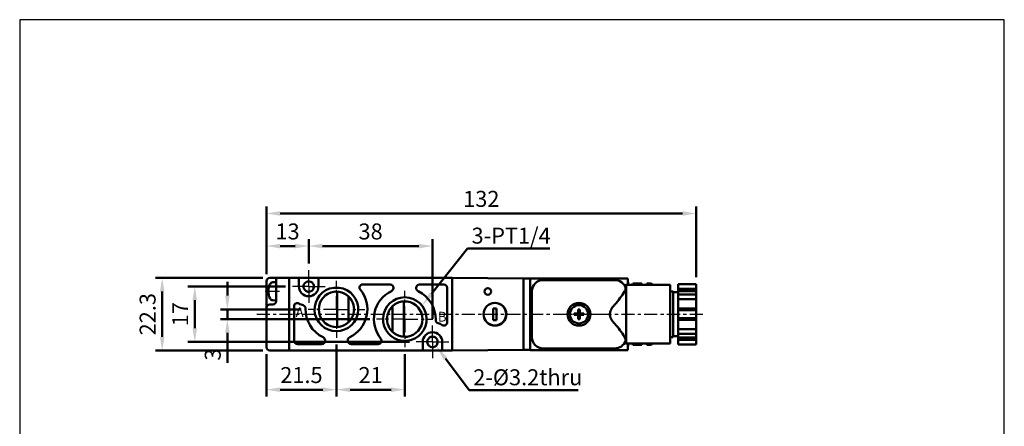
# Model space of a CAD drawing. Units: millimetres. Extents: x 133 to 436, y 61 to 409.
# Drawn here: x 133 to 436, y 284 to 409 of the extents above; entities that cross this region are included whole.
import ezdxf

# ---------------------------------------------------------------- set-up
doc = ezdxf.new("R2010")
doc.units = ezdxf.units.MM
doc.linetypes.add('AM_ISO08W050x2', pattern=[9, 6, -0.75, 1.5, -0.75])
doc.linetypes.add('CENTER', pattern=[7, 4, -1, 1, -1])
for name, color, linetype, lineweight in [('AM_0N', 7, 'Continuous', 50), ('AM_5', 5, 'Continuous', 50), ('AM_7', 1, 'CENTER', 25), ('AM_VIS', 7, 'Continuous', 50)]:
    doc.layers.add(name, color=color, linetype=linetype, lineweight=lineweight)
doc.layers.add('LOGO', color=7, linetype='Continuous')
doc.styles.get("Standard").update_dxf_attribs({"font": 'ISOCP.SHX', "bigfont": 'CHINESET.SHX'})
doc.dimstyles.new('AM_ISO$0', dxfattribs={"dimtxt": 3.5, "dimasz": 3, "dimexe": 1.5, "dimexo": 1.5, "dimgap": 1, "dimtad": 1, "dimdsep": 46, "dimtxsty": 'Standard', "dimcen": 0, "dimclrd": 256, "dimclre": 256, "dimclrt": 256, "dimadec": 0, "dimazin": 2, "dimtp": 0.1, "dimtm": 0.1, "dimtfac": 0.6, "dimtmove": 0, "dimatfit": 3, "dimfxl": 0, "dimlwd": -1, "dimlwe": -1, "dimarcsym": 0})

# ---------------------------------------------------------------- blocks, each defined once
blk = doc.blocks.new('*D3')
at = {"layer": 'AM_5'}
for p, q in [((209.11, 330.95), (209.11, 351.71)), ((341.11, 330.03), (341.11, 351.71)), ((213.31, 349.61), (336.91, 349.61))]:
    blk.add_line(p, q, dxfattribs=at)
for points in [[(213.31, 350.31), (213.31, 348.91), (209.11, 349.61)], [(336.91, 350.31), (336.91, 348.91), (341.11, 349.61)]]:
    blk.add_solid(points, dxfattribs=at)
at = {"layer": 'Defpoints', "color": 0}
for p in [(341.11, 349.61), (209.11, 328.85), (341.11, 327.93)]:
    blk.add_point(p, dxfattribs=at)
at = {"layer": 'AM_5', "insert": (275.11, 353.46), "char_height": 4.9, "attachment_point": 5}
blk.add_mtext('132', dxfattribs=at)
blk = doc.blocks.new('*D4')
at = {"layer": 'AM_5'}
for p, q in [((215.01, 327.2), (185.01, 327.2)), ((187.11, 323), (187.11, 314.4)), ((253.01, 310.2), (185.01, 310.2))]:
    blk.add_line(p, q, dxfattribs=at)
for points in [[(186.41, 323), (187.81, 323), (187.11, 327.2)], [(186.41, 314.4), (187.81, 314.4), (187.11, 310.2)]]:
    blk.add_solid(points, dxfattribs=at)
at = {"layer": 'Defpoints', "color": 0}
for p in [(217.11, 327.2), (187.11, 310.2), (255.11, 310.2)]:
    blk.add_point(p, dxfattribs=at)
at = {"layer": 'AM_5', "insert": (183.26, 318.7), "char_height": 4.9, "attachment_point": 5, "rotation": 90}
blk.add_mtext('17', dxfattribs=at)
blk = doc.blocks.new('*D5')
at = {"layer": 'AM_5'}
for p, q in [((208.01, 329.85), (175.01, 329.85)), ((177.11, 325.65), (177.11, 311.75)), ((208.01, 307.55), (175.01, 307.55))]:
    blk.add_line(p, q, dxfattribs=at)
for points in [[(176.41, 325.65), (177.81, 325.65), (177.11, 329.85)], [(176.41, 311.75), (177.81, 311.75), (177.11, 307.55)]]:
    blk.add_solid(points, dxfattribs=at)
at = {"layer": 'Defpoints', "color": 0}
for p in [(210.11, 329.85), (177.11, 307.55), (210.11, 307.55)]:
    blk.add_point(p, dxfattribs=at)
at = {"layer": 'AM_5', "insert": (173.26, 318.7), "char_height": 4.9, "attachment_point": 5, "rotation": 90}
blk.add_mtext('22.3', dxfattribs=at)
blk = doc.blocks.new('*D6')
at = {"layer": 'AM_5'}
for p, q in [((209.11, 330.95), (209.11, 341.71)), ((213.31, 339.61), (217.91, 339.61)), ((222.11, 334.3), (222.11, 341.71))]:
    blk.add_line(p, q, dxfattribs=at)
for points in [[(213.31, 340.31), (213.31, 338.91), (209.11, 339.61)], [(217.91, 340.31), (217.91, 338.91), (222.11, 339.61)]]:
    blk.add_solid(points, dxfattribs=at)
at = {"layer": 'Defpoints', "color": 0}
for p in [(222.11, 339.61), (222.11, 332.2), (209.11, 328.85)]:
    blk.add_point(p, dxfattribs=at)
at = {"layer": 'AM_5', "insert": (215.61, 343.46), "char_height": 4.9, "attachment_point": 5}
blk.add_mtext('13', dxfattribs=at)
blk = doc.blocks.new('*D7')
at = {"layer": 'AM_5'}
for p, q in [((222.11, 334.3), (222.11, 341.71)), ((226.31, 339.61), (255.91, 339.61)), ((260.11, 317.3), (260.11, 341.71))]:
    blk.add_line(p, q, dxfattribs=at)
for points in [[(226.31, 340.31), (226.31, 338.91), (222.11, 339.61)], [(255.91, 340.31), (255.91, 338.91), (260.11, 339.61)]]:
    blk.add_solid(points, dxfattribs=at)
at = {"layer": 'Defpoints', "color": 0}
for p in [(260.11, 339.61), (222.11, 332.2), (260.11, 315.2)]:
    blk.add_point(p, dxfattribs=at)
at = {"layer": 'AM_5', "insert": (241.11, 343.46), "char_height": 4.9, "attachment_point": 5}
blk.add_mtext('38', dxfattribs=at)
blk = doc.blocks.new('*D8')
at = {"layer": 'AM_5'}
for p, q in [((197.11, 324.4), (197.11, 328.6)), ((219.81, 320.2), (195.01, 320.2)), ((197.11, 320.2), (197.11, 317.2)), ((240.86, 317.2), (195.01, 317.2)), ((197.11, 313), (197.11, 303.83))]:
    blk.add_line(p, q, dxfattribs=at)
for points in [[(196.41, 324.4), (197.81, 324.4), (197.11, 320.2)], [(196.41, 313), (197.81, 313), (197.11, 317.2)]]:
    blk.add_solid(points, dxfattribs=at)
at = {"layer": 'Defpoints', "color": 0}
for p in [(221.91, 320.2), (197.11, 317.2), (242.96, 317.2)]:
    blk.add_point(p, dxfattribs=at)
at = {"layer": 'AM_5', "insert": (193.26, 306.32), "char_height": 4.9, "attachment_point": 5, "rotation": 90}
blk.add_mtext('3', dxfattribs=at)
blk = doc.blocks.new('*D18')
at = {"layer": 'AM_5'}
for p, q in [((230.61, 309.4), (230.61, 293.45)), ((209.11, 306.45), (209.11, 293.45)), ((213.31, 295.55), (226.41, 295.55))]:
    blk.add_line(p, q, dxfattribs=at)
for points in [[(213.31, 296.25), (213.31, 294.85), (209.11, 295.55)], [(226.41, 296.25), (226.41, 294.85), (230.61, 295.55)]]:
    blk.add_solid(points, dxfattribs=at)
at = {"layer": 'Defpoints', "color": 0}
for p in [(230.61, 311.5), (209.11, 308.55), (230.61, 295.55)]:
    blk.add_point(p, dxfattribs=at)
at = {"layer": 'AM_5', "insert": (219.86, 299.4), "char_height": 4.9, "attachment_point": 5}
blk.add_mtext('21.5', dxfattribs=at)
blk = doc.blocks.new('*D19')
at = {"layer": 'AM_5'}
for p, q in [((230.61, 309.4), (230.61, 293.45)), ((251.61, 306.45), (251.61, 293.45)), ((234.81, 295.55), (247.41, 295.55))]:
    blk.add_line(p, q, dxfattribs=at)
for points in [[(234.81, 296.25), (234.81, 294.85), (230.61, 295.55)], [(247.41, 296.25), (247.41, 294.85), (251.61, 295.55)]]:
    blk.add_solid(points, dxfattribs=at)
at = {"layer": 'Defpoints', "color": 0}
for p in [(230.61, 311.5), (251.61, 308.55), (251.61, 295.55)]:
    blk.add_point(p, dxfattribs=at)
at = {"layer": 'AM_5', "insert": (241.11, 299.4), "char_height": 4.9, "attachment_point": 5}
blk.add_mtext('21', dxfattribs=at)
blk = doc.blocks.new('*S22')
at = {"layer": 'AM_5', "color": 5}
for p, q in [((271.4, 295.37), (264.08, 305.14)), ((304.9, 295.37), (271.4, 295.37))]:
    blk.add_line(p, q, dxfattribs=at)
at = {"layer": 'AM_5', "color": 5, "lineweight": 35}
blk.add_trace([(264.59, 305.53), (263.56, 304.75), (261.14, 309.06)], dxfattribs=at)
blk = doc.blocks.new('*S23')
at = {"layer": 'AM_5', "color": 5}
for p, q in [((270.88, 338.82), (259.81, 324.97)), ((296.13, 338.82), (270.88, 338.82))]:
    blk.add_line(p, q, dxfattribs=at)
at = {"layer": 'AM_5', "color": 5, "lineweight": 35}
blk.add_trace([(259.31, 325.38), (260.31, 324.57), (256.75, 321.14)], dxfattribs=at)

msp = doc.modelspace()

# ---------------------------------------------------------------- linework, layer by layer
at = {"layer": 'AM_0N'}
for p, q in [((211.084, 328.504), (212.109, 328.54)), ((212.109, 324.375), (212.109, 327.105)), ((212.109, 322.94), (212.109, 324.375)), ((211.084, 322.976), (212.109, 322.94))]:
    msp.add_line(p, q, dxfattribs=at)
for centre, radius, start, end in [((214.709, 325.74), 5, 153.81902, 206.18098), ((211.119, 327.505), 1, 92, 153.81902), ((211.119, 323.975), 1, 206.18098, 268)]:
    msp.add_arc(centre, radius, start, end, dxfattribs=at)
at = {"layer": 'AM_7', "linetype": 'AM_ISO08W050x2'}
for p, q in [((222.109, 327.197), (222.109, 332.197)), ((222.109, 327.197), (217.109, 327.197)), ((222.109, 327.197), (227.109, 327.197)), ((222.109, 327.197), (222.109, 322.197)), ((208.709, 325.74), (213.109, 325.74)), ((260.109, 310.197), (260.109, 315.197)), ((260.109, 310.197), (255.109, 310.197)), ((260.109, 310.197), (265.109, 310.197)), ((260.109, 310.197), (260.109, 305.197))]:
    msp.add_line(p, q, dxfattribs=at)
at = {"layer": 'AM_7'}
for p, q in [((230.609, 320.197), (230.609, 328.897)), ((251.609, 317.197), (251.609, 325.847)), ((206.138, 318.697), (343.511, 318.697)), ((230.609, 320.197), (221.909, 320.197)), ((230.609, 320.197), (239.309, 320.197)), ((230.609, 320.197), (230.609, 311.497)), ((305.109, 318.697), (305.109, 318.697)), ((305.109, 318.697), (305.109, 318.697)), ((305.109, 318.697), (311.609, 318.697)), ((251.609, 317.197), (242.959, 317.197)), ((251.609, 317.197), (260.259, 317.197)), ((251.609, 317.197), (251.609, 308.547))]:
    msp.add_line(p, q, dxfattribs=at)
at = {"layer": 'AM_VIS'}
for p, q in [((210.109, 329.847), (212.609, 329.847)), ((216.109, 329.847), (212.609, 329.847)), ((216.109, 329.847), (216.109, 307.547)), ((219.109, 329.847), (216.109, 329.847)), ((216.109, 329.847), (216.109, 328.847)), ((219.109, 329.847), (225.109, 329.847)), ((219.109, 329.847), (219.109, 329.347)), ((266.109, 329.847), (225.109, 329.847)), ((225.109, 329.347), (225.109, 329.847)), ((266.109, 329.847), (288.109, 329.647)), ((266.109, 307.547), (266.109, 329.847)), ((288.109, 329.647), (288.109, 307.747)), ((290.109, 329.647), (288.109, 329.647)), ((290.109, 329.697), (290.109, 307.697)), ((290.109, 329.697), (320.109, 329.697)), ((320.109, 327.697), (320.109, 329.697)), ((209.109, 328.847), (209.109, 325.697)), ((212.109, 328.847), (212.109, 329.347)), ((212.109, 328.847), (212.109, 322.633)), ((212.109, 328.522), (212.109, 322.958)), ((216.109, 329.347), (216.109, 308.047)), ((216.109, 328.847), (216.109, 308.547)), ((219.109, 327.197), (219.109, 329.347)), ((225.109, 329.347), (225.109, 327.197)), ((231.426, 326.847), (229.792, 326.847)), ((238.735, 327.847), (247.109, 327.847)), ((248.109, 326.847), (248.109, 326.684)), ((255.109, 326.684), (255.109, 326.847)), ((256.109, 327.847), (263.609, 327.847)), ((264.609, 326.847), (264.609, 316.259)), ((266.109, 308.047), (266.109, 329.347)), ((288.109, 308.747), (288.109, 328.647)), ((316.109, 329.197), (294.109, 329.197)), ((319.11, 327.497), (319.609, 327.697)), ((319.609, 327.697), (333.109, 327.697)), ((319.609, 309.697), (319.609, 327.697)), ((320.309, 327.697), (320.109, 328.697)), ((321.546, 327.697), (321.609, 328.113)), ((324.459, 328.113), (321.609, 328.113)), ((321.609, 327.697), (321.609, 328.113)), ((324.459, 328.113), (324.459, 327.697)), ((327.109, 328.113), (325.959, 328.113)), ((325.959, 327.697), (325.959, 328.113)), ((327.109, 327.697), (327.109, 328.113)), ((327.109, 328.112), (327.609, 327.846)), ((327.609, 327.847), (327.609, 327.697)), ((333.109, 327.697), (333.109, 309.697)), ((341.109, 327.934), (335.609, 327.934)), ((335.609, 327.934), (335.609, 326.5)), ((341.109, 327.934), (341.109, 326.5)), ((209.109, 325.697), (209.109, 320.697)), ((230.859, 318.697), (230.859, 325.629)), ((234.359, 324.135), (234.359, 318.697)), ((290.609, 325.697), (290.609, 311.697)), ((334.009, 325.697), (333.109, 325.697)), ((334.009, 325.697), (334.009, 311.697)), ((335.609, 325.447), (334.009, 325.447)), ((335.609, 326.5), (341.109, 326.5)), ((335.609, 325.817), (335.609, 326.5)), ((341.109, 325.817), (335.609, 325.817)), ((335.609, 324.75), (335.609, 325.817)), ((341.109, 324.75), (335.609, 324.75)), ((335.609, 324.75), (335.609, 323.315)), ((341.109, 326.5), (341.109, 325.817)), ((341.109, 325.817), (341.109, 324.75)), ((341.109, 324.75), (341.109, 323.315)), ((209.109, 320.697), (209.109, 308.547)), ((211.109, 321.697), (210.109, 321.697)), ((217.609, 310.547), (217.609, 321.135)), ((247.859, 318.697), (247.859, 321.135)), ((251.359, 322.629), (251.359, 311.764)), ((281.758, 321.197), (281.636, 321.197)), ((281.688, 321.147), (281.808, 321.147)), ((341.109, 323.315), (335.609, 323.315)), ((335.609, 323.315), (335.609, 320.447)), ((341.109, 323.315), (341.109, 320.447)), ((230.859, 314.764), (230.859, 318.697)), ((234.359, 318.697), (234.359, 316.258)), ((247.859, 313.258), (247.859, 318.697)), ((278.759, 320.497), (279.759, 320.497)), ((278.759, 316.897), (278.759, 320.497)), ((279.759, 320.497), (279.759, 316.897)), ((304.894, 318.912), (303.612, 318.912)), ((303.612, 318.482), (304.894, 318.482)), ((304.894, 320.194), (304.894, 318.912)), ((304.894, 318.912), (305.324, 318.912)), ((304.894, 318.912), (304.894, 318.482)), ((305.109, 318.697), (304.894, 318.912)), ((305.109, 318.697), (304.894, 318.697)), ((304.894, 318.482), (305.109, 318.697)), ((305.324, 318.482), (304.894, 318.482)), ((304.894, 318.482), (304.894, 317.2)), ((305.324, 318.912), (305.109, 318.697)), ((305.109, 318.697), (305.109, 318.912)), ((305.324, 318.697), (305.109, 318.697)), ((305.109, 318.697), (305.324, 318.482)), ((305.109, 318.482), (305.109, 318.697)), ((305.324, 318.912), (305.324, 320.194)), ((305.324, 318.482), (305.324, 318.912)), ((306.606, 318.912), (305.324, 318.912)), ((305.324, 317.2), (305.324, 318.482)), ((305.324, 318.482), (306.606, 318.482)), ((335.609, 320.447), (341.109, 320.447)), ((335.609, 319.947), (335.609, 320.447)), ((341.109, 319.947), (335.609, 319.947)), ((335.609, 317.447), (335.609, 319.947)), ((341.109, 320.447), (341.109, 319.947)), ((341.109, 319.947), (341.109, 317.447)), ((279.759, 316.897), (278.759, 316.897)), ((281.758, 316.197), (281.636, 316.197)), ((281.808, 316.247), (281.688, 316.247)), ((341.109, 317.447), (335.609, 317.447)), ((335.609, 316.947), (335.609, 317.447)), ((341.109, 316.947), (335.609, 316.947)), ((335.609, 316.947), (335.609, 314.078)), ((341.109, 317.447), (341.109, 316.947)), ((341.109, 316.947), (341.109, 314.078)), ((334.009, 311.697), (333.109, 311.697)), ((335.609, 311.947), (334.009, 311.947)), ((341.109, 314.078), (335.609, 314.078)), ((335.609, 314.078), (335.609, 312.643)), ((335.609, 312.643), (341.109, 312.643)), ((335.609, 311.576), (335.609, 312.643)), ((335.609, 310.893), (335.609, 311.576)), ((341.109, 311.576), (335.609, 311.576)), ((341.109, 314.078), (341.109, 312.643)), ((341.109, 312.643), (341.109, 311.576)), ((341.109, 311.576), (341.109, 310.893)), ((216.109, 308.547), (216.109, 307.547)), ((226.109, 309.547), (218.609, 309.547)), ((227.109, 310.71), (227.109, 310.547)), ((234.109, 310.547), (234.109, 310.71)), ((243.483, 309.547), (235.109, 309.547)), ((250.792, 310.547), (252.426, 310.547)), ((257.109, 308.047), (257.109, 310.197)), ((263.109, 310.197), (263.109, 308.047)), ((319.11, 309.896), (319.609, 309.697)), ((319.609, 309.697), (333.109, 309.697)), ((320.109, 307.697), (320.109, 309.697)), ((320.309, 309.697), (320.109, 308.697)), ((321.546, 309.697), (321.609, 309.28)), ((321.609, 309.28), (321.609, 309.697)), ((321.609, 309.28), (324.459, 309.28)), ((324.459, 309.697), (324.459, 309.28)), ((325.959, 309.28), (325.959, 309.697)), ((325.959, 309.28), (327.109, 309.28)), ((327.109, 309.28), (327.109, 309.697)), ((327.109, 309.281), (327.609, 309.548)), ((327.609, 309.697), (327.609, 309.547)), ((335.609, 310.893), (335.609, 309.459)), ((341.109, 310.893), (335.609, 310.893)), ((341.109, 309.459), (335.609, 309.459)), ((341.109, 310.893), (341.109, 309.459)), ((210.109, 307.547), (216.109, 307.547)), ((216.109, 307.547), (257.109, 307.547)), ((257.109, 308.047), (257.109, 307.547)), ((263.109, 307.547), (257.109, 307.547)), ((263.109, 307.547), (263.109, 308.047)), ((263.109, 307.547), (266.109, 307.547)), ((288.109, 307.747), (266.109, 307.547)), ((288.109, 307.747), (290.109, 307.747)), ((290.109, 307.697), (320.109, 307.697)), ((294.109, 308.197), (316.109, 308.197))]:
    msp.add_line(p, q, dxfattribs=at)
for centre, radius in [((277.109, 325.697), 1), ((279.309, 318.697), 3.5), ((279.259, 318.697), 3.45), ((305.109, 318.697), 3.5), ((305.109, 318.697), 2.8)]:
    msp.add_circle(centre, radius, dxfattribs=at)
for centre, radius, start, end in [((210.109, 328.847), 1, 90, 180), ((212.609, 329.347), 0.5, 90, 180), ((222.109, 327.197), 3, 180, 0), ((222.109, 327.197), 1.6, 269.08546, 190.82667), ((222.11, 327.197), 1.601, 190.84304, 251.77368), ((230.609, 320.197), 6.7, 97.00415, 82.99585), ((238.735, 326.847), 1, 90, 219.29648), ((247.109, 326.847), 1, 0, 90), ((247.109, 326.684), 1, 295.37693, 0), ((256.109, 326.847), 1, 90, 180), ((256.109, 326.684), 1, 180, 244.62307), ((263.609, 326.847), 1, 0, 90), ((294.109, 325.697), 3.5, 90, 180), ((316.109, 325.697), 3.5, 20.04166, 90), ((222.109, 327.199), 1.602, 251.80058, 269.07492), ((230.609, 320.197), 5.438, 97.9272, 262.0728), ((230.609, 320.197), 5.438, 29.13673, 97.9272), ((230.609, 320.197), 9.5, 295.37693, 39.29648), ((251.609, 317.197), 9.5, 115.37693, 219.29648), ((251.609, 317.197), 6.7, 277.00415, 262.99585), ((251.609, 317.197), 9.5, 358.41408, 64.62307), ((297.07, 338.856), 25.658, 317.90562, 329.1436), ((210.109, 320.697), 1, 90, 180), ((211.109, 322.697), 1, 270, 0), ((218.609, 321.135), 1, 60, 180), ((222.109, 327.197), 6, 240, 253.4328), ((220.113, 320.487), 1, 358.41408, 73.4328), ((230.609, 320.197), 5.438, 330.86327, 29.13673), ((251.609, 317.197), 5.438, 82.0728, 150.86327), ((251.609, 317.197), 5.438, 277.9272, 82.0728), ((230.609, 320.197), 9.5, 178.41408, 244.62307), ((230.609, 320.197), 5.438, 262.0728, 330.86327), ((251.609, 317.197), 5.438, 150.86327, 209.13673), ((251.609, 317.197), 5.438, 209.13673, 277.9272), ((262.105, 316.906), 1, 178.41408, 253.4328), ((260.109, 310.197), 6, 60, 73.4328), ((263.609, 316.259), 1, 240, 0), ((297.07, 298.537), 25.658, 30.8564, 42.09438), ((226.109, 310.71), 1, 0, 64.62307), ((235.109, 310.71), 1, 115.37693, 180), ((260.109, 310.197), 3, 0, 180), ((260.109, 310.197), 1.6, 89.08546, 10.82667), ((260.109, 310.195), 1.602, 71.80058, 89.07492), ((260.108, 310.196), 1.601, 10.84304, 71.77368), ((294.109, 311.697), 3.5, 180, 270), ((210.109, 308.547), 1, 180, 270), ((218.609, 310.547), 1, 180, 270), ((226.109, 310.547), 1, 270, 0), ((235.109, 310.547), 1, 180, 270), ((243.483, 310.547), 1, 270, 39.29648), ((316.109, 311.697), 3.5, 270, 339.95834)]:
    msp.add_arc(centre, radius, start, end, dxfattribs=at)
for centre, major_axis in [((306.545, 318.697), (0, -4.644)), ((305.109, 317.26), (-4.644, 0)), ((303.673, 318.697), (0, 4.644)), ((305.109, 320.133), (4.644, 0))]:
    msp.add_ellipse(centre, major_axis=major_axis, ratio=0.6323293, start_param=4.6660719, end_param=4.7587061, dxfattribs=at)
for points, knots in [([(319.096, 325.697), (319.111, 325.723), (319.125, 325.749), (319.203, 325.893), (319.258, 326.009), (319.346, 326.229), (319.378, 326.332), (319.421, 326.522), (319.431, 326.608), (319.431, 326.758), (319.421, 326.828), (319.399, 326.891), (319.398, 326.894), (319.397, 326.896)], [4.9752871, 4.9752871, 4.9752871, 4.9752871, 5.0864, 5.0864, 5.58896, 5.58896, 6.09152, 6.09152, 6.59408, 6.59408, 7.09664, 7.09664, 7.1159016, 7.1159016, 7.1159016, 7.1159016]), ([(319.397, 310.497), (319.398, 310.5), (319.399, 310.502), (319.421, 310.566), (319.431, 310.636), (319.431, 310.786), (319.421, 310.871), (319.378, 311.061), (319.346, 311.165), (319.258, 311.385), (319.203, 311.501), (319.125, 311.644), (319.111, 311.671), (319.096, 311.697)], [6.0722584, 6.0722584, 6.0722584, 6.0722584, 6.09152, 6.09152, 6.59408, 6.59408, 7.09664, 7.09664, 7.5992, 7.5992, 8.1017599, 8.1017599, 8.2128729, 8.2128729, 8.2128729, 8.2128729])]:
    msp.add_open_spline(points, degree=3, knots=knots, dxfattribs=at)
for points in [[(314.609, 318.697), (314.609, 320.116), (316.109, 321.656)], [(316.109, 315.737), (314.609, 317.278), (314.609, 318.697)]]:
    msp.add_rational_spline(points, [1, 1.02120377147, 1], degree=2, dxfattribs=at)
at = {"layer": 'LOGO', "color": 4}
msp.add_lwpolyline([(133.336, 91.158), (435.736, 91.158), (435.736, 409.052), (133.336, 409.052)], close=True, dxfattribs=at)

# ---------------------------------------------------------------- block references
at = {"layer": 'AM_5'}
for name in ['*S23', '*S22']:
    msp.add_blockref(name, (0, 0), dxfattribs=at)

# ---------------------------------------------------------------- texts
for s, p in [('A', (218.086, 317.804)), ('B', (261.757, 316.446))]:
    msp.add_text(s, height=3).set_placement(p)
for s, p in [('3-PT1/4', (272.109, 340.361)), ('2-%%c3.2thru', (272.632, 296.906))]:
    msp.add_text(s, height=4.9, dxfattribs=at).set_placement(p)

# ---------------------------------------------------------------- dimensions: what is measured, and where the dimension line sits
for base, p1, p2, override, picture, middle in [((341.109, 349.611), (209.109, 328.847), (341.109, 327.934), {"dimscale": 1.4, "dimlfac": 1, "dimtdec": 8}, '*D3', (275.109, 353.462)), ((222.109, 339.611), (209.109, 328.847), (222.109, 332.197), {"dimscale": 1.4, "dimtdec": 8}, '*D6', (215.609, 343.461)), ((260.109, 339.611), (222.109, 332.197), (260.109, 315.197), {"dimscale": 1.4, "dimtdec": 8}, '*D7', (241.109, 343.461)), ((230.609, 295.547), (209.109, 308.547), (230.609, 311.497), {"dimscale": 1.4, "dimtdec": 8}, '*D18', (219.859, 299.397)), ((251.609, 295.547), (230.609, 311.497), (251.609, 308.547), {"dimscale": 1.4, "dimtdec": 8}, '*D19', (241.109, 299.397))]:
    dim = msp.add_linear_dim(base=base, p1=p1, p2=p2, dimstyle='AM_ISO$0', override=override, dxfattribs=at)
    dim.commit()
    dim.dimension.update_dxf_attribs({"geometry": picture, "text_midpoint": middle})
for base, p1, p2, picture, middle in [((177.109, 307.547), (210.109, 329.847), (210.109, 307.547), '*D5', (173.259, 318.697)), ((187.109, 310.197), (217.109, 327.197), (255.109, 310.197), '*D4', (183.259, 318.697)), ((197.109, 317.197), (221.909, 320.197), (242.959, 317.197), '*D8', (193.259, 306.315))]:
    dim = msp.add_linear_dim(base=base, p1=p1, p2=p2, angle=90, dimstyle='AM_ISO$0', override={"dimscale": 1.4, "dimtdec": 8}, dxfattribs=at)
    dim.commit()
    dim.dimension.update_dxf_attribs({"geometry": picture, "text_midpoint": middle})

doc.saveas('drawing.dxf')
